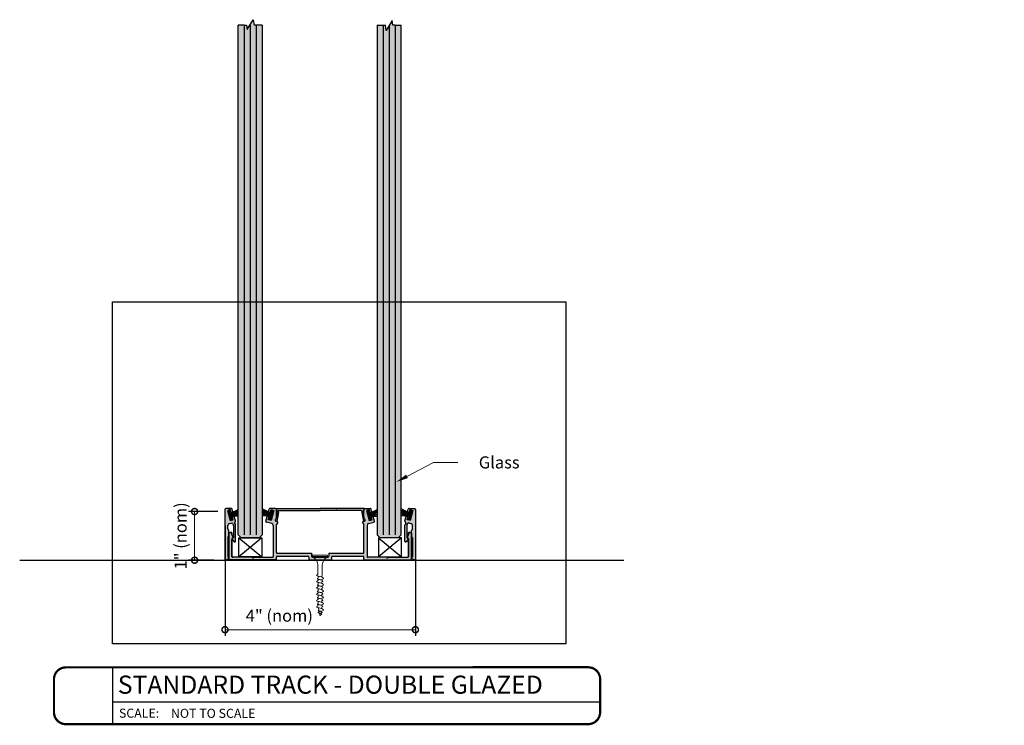
# Model space of a CAD drawing. Units: inches. Extents: x 138 to 974, y 402 to 1531.
# Drawn here: x 635 to 655, y 1503 to 1517 of the extents above; entities that cross this region are included whole.
import ezdxf
from ezdxf import colors
from ezdxf.entities.mleader import LeaderData, LeaderLine
from ezdxf.enums import TextEntityAlignment as Align
from ezdxf.math import Vec2, Vec3

# ---------------------------------------------------------------- set-up
doc = ezdxf.new("R2010")
doc.units = ezdxf.units.IN
doc.header["$LTSCALE"] = 2
doc.header["$MEASUREMENT"] = 0
doc.header["$PDMODE"] = 32
doc.linetypes.add('CENTER2', pattern=[1.125, 0.75, -0.125, 0.125, -0.125])
doc.layers.get('Defpoints').update_dxf_attribs({"color": 30})
for name, color, linetype in [('01 Cut', 7, 'Continuous'), ('02 Med', 82, 'Continuous'), ('1', 53, 'Continuous')]:
    doc.layers.add(name, color=color, linetype=linetype)
doc.layers.add('03 Lite', color=161, linetype='Continuous', lineweight=0)
doc.layers.add('06 Dims', color=1, linetype='Continuous', lineweight=5)
doc.styles.get("Standard").update_dxf_attribs({"font": 'GOTHIC.TTF'})
doc.dimstyles.new('1-2', dxfattribs={"dimscale": 12, "dimtxt": 0.03125, "dimasz": 0.03125, "dimexe": 0.03125, "dimexo": 0.0625, "dimgap": 0.03125, "dimtad": 1, "dimdec": 4, "dimlfac": 0.25, "dimzin": 0, "dimdsep": 46, "dimlunit": 4, "dimtxsty": 'Standard', "dimblk": 'DOTSMALL', "dimblk1": 'DOTSMALL', "dimblk2": 'DOTSMALL', "dimcen": 0, "dimclrd": 256, "dimclre": 256, "dimclrt": 256, "dimadec": 0, "dimazin": 0, "dimtfac": 0.75, "dimtdec": 4, "dimtofl": 0, "dimtmove": 0, "dimatfit": 3, "dimldrblk": 'DOT', "dimfxl": 1, "dimfrac": 1, "dimtolj": 1, "dimtzin": 0, "dimlwd": -1, "dimarcsym": 0})

# ---------------------------------------------------------------- blocks, each defined once
blk = doc.blocks.new('_DotSmall')
at = {"color": 0, "linetype": 'ByBlock', "const_width": 0.5}
blk.add_lwpolyline([(-0.0625, 0, 1), (0.0625, 0, 1)], format="xyb", close=True, dxfattribs=at)
blk = doc.blocks.new('*D7')
at = {"layer": '06 Dims', "lineweight": -2, "transparency": 16777216}
for p, q in [((638.863, 1507.165), (638.259, 1507.165)), ((638.781, 1506.159), (638.259, 1506.159))]:
    blk.add_line(p, q, dxfattribs=at)
at = {"layer": '06 Dims', "transparency": 16777216}
blk.add_line((638.384, 1506.159), (638.384, 1507.165), dxfattribs=at)
at = {"layer": 'Defpoints', "color": 0, "transparency": 16777216}
for p in [(638.384, 1507.165), (639.113, 1507.165), (639.031, 1506.159)]:
    blk.add_point(p, dxfattribs=at)
at = {"layer": '06 Dims', "transparency": 16777216, "xscale": 0.25, "yscale": 0.25, "zscale": 0.25}
for p, rotation in [((638.384, 1507.165), 90), ((638.384, 1506.159), 270)]:
    blk.add_blockref('_DotSmall', p, dxfattribs=dict(at, rotation=rotation))
at = {"layer": '06 Dims', "lineweight": -3, "transparency": 16777216, "insert": (638.094, 1506.662), "char_height": 0.25, "attachment_point": 5, "rotation": 90}
blk.add_mtext('\\A1;1" (nom)', dxfattribs=at)
blk = doc.blocks.new('_Dot')
at = {"color": 0, "linetype": 'ByBlock', "lineweight": -2}
blk.add_line((-0.5, 0), (-1, 0), dxfattribs=at)
at = {"color": 0, "linetype": 'ByBlock', "const_width": 0.5}
blk.add_lwpolyline([(-0.25, 0, 1), (0.25, 0, 1)], format="xyb", close=True, dxfattribs=at)
blk = doc.blocks.new('*D8')
at = {"layer": '06 Dims', "lineweight": -2, "transparency": 16777216}
for p, q in [((639.013, 1506.87), (639.013, 1504.597)), ((642.948, 1506.44), (642.948, 1504.597))]:
    blk.add_line(p, q, dxfattribs=at)
at = {"layer": '06 Dims', "transparency": 16777216}
blk.add_line((639.013, 1504.722), (642.948, 1504.722), dxfattribs=at)
at = {"layer": 'Defpoints', "color": 0, "transparency": 16777216}
for p in [(639.013, 1507.12), (642.948, 1506.69), (642.948, 1504.722)]:
    blk.add_point(p, dxfattribs=at)
at = {"layer": '06 Dims', "transparency": 16777216, "xscale": 0.25, "yscale": 0.25, "zscale": 0.25, "rotation": 180}
blk.add_blockref('_DotSmall', (639.013, 1504.722), dxfattribs=at)
at = {"layer": '06 Dims', "transparency": 16777216, "xscale": 0.25, "yscale": 0.25, "zscale": 0.25}
blk.add_blockref('_DotSmall', (642.948, 1504.722), dxfattribs=at)
at = {"layer": '06 Dims', "lineweight": -3, "transparency": 16777216, "insert": (640.136, 1505.012), "char_height": 0.25, "attachment_point": 5}
blk.add_mtext('\\A1;4" (nom)', dxfattribs=at)
blk = doc.blocks.new('D_Screw_Tapcon')
for p, q in [((-0.156, 0.021), (-0.162, 0.007)), ((0.161, 0), (-0.161, 0)), ((-0.148, 0.027), (0.148, 0.027)), ((0.156, 0.021), (0.162, 0.007)), ((-0.044, -0.37), (-0.044, -0.178)), ((0.044, -0.382), (0.044, -0.178)), ((0.044, -0.382), (0.038, -0.405)), ((0.038, -0.429), (0.038, -0.405)), ((-0.038, -0.408), (-0.038, -0.449)), ((-0.038, -0.473), (-0.038, -0.498)), ((-0.038, -0.538), (-0.038, -0.579)), ((-0.038, -0.604), (-0.038, -0.629)), ((0.038, -0.496), (0.038, -0.475)), ((0.038, -0.559), (0.038, -0.522)), ((0.038, -0.626), (0.038, -0.606)), ((-0.038, -0.668), (-0.038, -0.71)), ((-0.038, -0.734), (-0.038, -0.759)), ((-0.038, -0.798), (-0.038, -0.84)), ((0.038, -0.69), (0.038, -0.653)), ((0.038, -0.756), (0.038, -0.736)), ((0.038, -0.82), (0.038, -0.783)), ((-0.038, -0.864), (-0.038, -0.889)), ((-0.038, -0.929), (-0.038, -0.97)), ((-0.038, -0.995), (-0.038, -1.02)), ((0.038, -0.886), (0.038, -0.866)), ((0.038, -0.95), (0.038, -0.913)), ((0.038, -1.017), (0.038, -0.997)), ((-0.025, -1.111), (-0.034, -1.06)), ((-0.019, -1.149), (-0.022, -1.129)), ((-0.008, -1.216), (-0.015, -1.171)), ((0.008, -1.217), (0.011, -1.208)), ((0.018, -1.18), (0.022, -1.163)), ((0.028, -1.143), (0.03, -1.132)), ((0.038, -1.081), (0.038, -1.043))]:
    blk.add_line(p, q)
for centre, radius, start, end in [((-0.154, 0.004), 0.00876, 159.1874, 239.9182), ((-0.148, 0.018), 0.00876, 90, 159.1874), ((0.148, 0.018), 0.00876, 20.8126, 90), ((0.154, 0.004), 0.00876, 300.0818, 20.8126), ((-0.274, -0.204), 0.232, 6.3879, 59.9182), ((0.274, -0.204), 0.232, 120.0818, 173.6121), ((0, -1.215), 0.00798, 189.636, 345.3535)]:
    blk.add_arc(centre, radius, start, end)
for points, knots in [([(0.038, -0.475), (0.056, -0.469), (0.09, -0.458), (0.039, -0.427), (0.003, -0.417), (-0.031, -0.407), (-0.089, -0.403), (-0.06, -0.378), (-0.048, -0.372), (-0.044, -0.37)], [0, 0, 0, 0, 0.0897748, 0.1736457, 0.2725011, 0.3577268, 0.4500354, 0.5077349, 0.5382646, 0.5382646, 0.5382646, 0.5382646]), ([(0.038, -0.606), (0.056, -0.6), (0.09, -0.588), (0.039, -0.557), (0.003, -0.548), (-0.031, -0.537), (-0.089, -0.533), (-0.058, -0.506), (-0.044, -0.5), (-0.038, -0.498)], [0, 0, 0, 0, 0.0897748, 0.1736457, 0.2725011, 0.3577268, 0.4500354, 0.5077349, 0.551495, 0.551495, 0.551495, 0.551495]), ([(0.038, -0.522), (0.048, -0.519), (0.064, -0.51), (0.029, -0.489), (0.002, -0.482), (-0.024, -0.474), (-0.067, -0.471), (-0.048, -0.454), (-0.04, -0.45), (-0.038, -0.449)], [0.0221431, 0.0221431, 0.0221431, 0.0221431, 0.0897748, 0.1736457, 0.2725011, 0.3577268, 0.4500354, 0.5077349, 0.5205148, 0.5205148, 0.5205148, 0.5205148]), ([(0.038, -0.653), (0.048, -0.649), (0.064, -0.641), (0.029, -0.62), (0.003, -0.612), (-0.023, -0.605), (-0.067, -0.601), (-0.047, -0.584), (-0.04, -0.58), (-0.038, -0.579)], [0.0221431, 0.0221431, 0.0221431, 0.0221431, 0.0897748, 0.1736457, 0.2725011, 0.3577268, 0.4500354, 0.5077349, 0.5205148, 0.5205148, 0.5205148, 0.5205148]), ([(0.038, -0.736), (0.056, -0.73), (0.09, -0.718), (0.039, -0.687), (0.003, -0.678), (-0.031, -0.667), (-0.089, -0.663), (-0.058, -0.636), (-0.044, -0.63), (-0.038, -0.629)], [0, 0, 0, 0, 0.0897748, 0.1736457, 0.2725011, 0.3577268, 0.4500354, 0.5077349, 0.551495, 0.551495, 0.551495, 0.551495]), ([(0.038, -0.866), (0.056, -0.86), (0.09, -0.848), (0.039, -0.818), (0.003, -0.808), (-0.031, -0.798), (-0.089, -0.793), (-0.058, -0.767), (-0.044, -0.761), (-0.038, -0.759)], [0, 0, 0, 0, 0.0897748, 0.1736457, 0.2725011, 0.3577268, 0.4500354, 0.5077349, 0.551495, 0.551495, 0.551495, 0.551495]), ([(0.038, -0.783), (0.048, -0.779), (0.064, -0.771), (0.029, -0.75), (0.003, -0.743), (-0.023, -0.735), (-0.067, -0.732), (-0.047, -0.715), (-0.04, -0.71), (-0.038, -0.71)], [0.0221431, 0.0221431, 0.0221431, 0.0221431, 0.0897748, 0.1736457, 0.2725011, 0.3577268, 0.4500354, 0.5077349, 0.5205148, 0.5205148, 0.5205148, 0.5205148]), ([(0.038, -0.997), (0.056, -0.99), (0.09, -0.979), (0.039, -0.948), (0.003, -0.938), (-0.031, -0.928), (-0.089, -0.924), (-0.058, -0.897), (-0.044, -0.891), (-0.038, -0.889)], [0, 0, 0, 0, 0.0897748, 0.1736457, 0.2725011, 0.3577268, 0.4500354, 0.5077349, 0.551495, 0.551495, 0.551495, 0.551495]), ([(0.038, -0.913), (0.048, -0.91), (0.064, -0.901), (0.029, -0.88), (0.003, -0.873), (-0.023, -0.865), (-0.067, -0.862), (-0.047, -0.845), (-0.04, -0.841), (-0.038, -0.84)], [0.0221431, 0.0221431, 0.0221431, 0.0221431, 0.0897748, 0.1736457, 0.2725011, 0.3577268, 0.4500354, 0.5077349, 0.5205148, 0.5205148, 0.5205148, 0.5205148]), ([(0.038, -1.043), (0.048, -1.04), (0.064, -1.032), (0.029, -1.01), (0.003, -1.003), (-0.023, -0.995), (-0.067, -0.992), (-0.047, -0.975), (-0.04, -0.971), (-0.038, -0.97)], [0.0221431, 0.0221431, 0.0221431, 0.0221431, 0.0897748, 0.1736457, 0.2725011, 0.3577268, 0.4500354, 0.5077349, 0.5205148, 0.5205148, 0.5205148, 0.5205148]), ([(0.03, -1.132), (0.057, -1.121), (0.089, -1.109), (0.039, -1.079), (0.003, -1.07), (-0.031, -1.059), (-0.089, -1.055), (-0.058, -1.028), (-0.044, -1.022), (-0.038, -1.02)], [0.0034099, 0.0034099, 0.0034099, 0.0034099, 0.0897748, 0.1736457, 0.2725011, 0.3577268, 0.4500354, 0.5077349, 0.551495, 0.551495, 0.551495, 0.551495]), ([(0.011, -1.208), (0.029, -1.202), (0.046, -1.196), (0.019, -1.18), (0, -1.175), (-0.018, -1.17), (-0.049, -1.167), (-0.032, -1.153), (-0.025, -1.15), (-0.019, -1.149)], [0.0046582, 0.0046582, 0.0046582, 0.0046582, 0.0897748, 0.1736457, 0.2725011, 0.3577268, 0.4500354, 0.5077349, 0.551495, 0.551495, 0.551495, 0.551495]), ([(0.022, -1.163), (0.04, -1.163), (0.053, -1.157), (0.026, -1.141), (0.006, -1.135), (-0.013, -1.13), (-0.046, -1.127), (-0.031, -1.115), (-0.026, -1.112), (-0.025, -1.111)], [0.0221431, 0.0221431, 0.0221431, 0.0221431, 0.0897748, 0.1736457, 0.2725011, 0.3577268, 0.4500354, 0.5077349, 0.5161413, 0.5161413, 0.5161413, 0.5161413])]:
    blk.add_open_spline(points, degree=3, knots=knots)

msp = doc.modelspace()

# ---------------------------------------------------------------- hatches: boundary and pattern name
at = {"layer": '02 Med', "lineweight": -3, "transparency": 33554457}
h = msp.add_hatch(color=9, dxfattribs=at)
h.dxf.hatch_style = 1
h.paths.add_polyline_path([(639.06321, 1507.18969), (639.12216, 1507.20548), (639.13744, 1507.14844), (639.17731, 1507.15913), (639.16252, 1507.21432, 0.33945426), (639.14351, 1507.22891), (639.03121, 1507.22891, 0.41421356), (639.01153, 1507.20922), (639.01153, 1506.1752, 0.48836719), (639.0403, 1506.16354), (639.07967, 1506.18627, 0.26794919), (639.08952, 1506.20332), (639.08952, 1506.20787, 0.26794919), (639.08361, 1506.21809), (639.07058, 1506.22562), (639.07058, 1506.62271), (639.09027, 1506.6568), (639.09027, 1506.77507, -0.26794919), (639.07058, 1506.80916), (639.07058, 1506.87614, -0.35572896), (639.10437, 1506.91619), (639.14843, 1506.928, -0.3639769), (639.17136, 1506.9173), (639.18812, 1506.88136, -0.10951186), (639.18996, 1506.87304), (639.18996, 1506.62225), (639.17195, 1506.61872, 0.57735027), (639.16342, 1506.60396), (639.19832, 1506.54352, 0.28188122), (639.21277, 1506.53567, 0.31437282), (639.22806, 1506.5452), (639.22806, 1506.88449, 0.10951186), (639.22622, 1506.89281), (639.21216, 1506.92297, -0.37811306), (639.21952, 1506.94795, 0.32902691), (639.22806, 1506.96971), (639.20275, 1507.06419), (639.16291, 1507.05337), (639.1782, 1506.99633), (639.11925, 1506.98053)])
h = msp.add_hatch(color=9, dxfattribs=at)
h.dxf.hatch_style = 1
h.paths.add_polyline_path([(640.08607, 1506.95909), (640.07464, 1506.95909, -1.00248378), (640.07464, 1507.01321), (640.07464, 1507.20732, 0.41421356), (640.05496, 1507.227), (639.94203, 1507.227, 0.33945426), (639.92302, 1507.21241), (639.90874, 1507.15913), (639.94861, 1507.14844), (639.96389, 1507.20548), (640.02284, 1507.18969), (639.96679, 1506.98053), (639.90785, 1506.99633), (639.92314, 1507.05337), (639.8833, 1507.06419), (639.85779, 1506.96898, 0.41421356), (639.87171, 1506.94487), (639.98149, 1506.91546, -0.33945426), (640.01067, 1506.87743), (640.01067, 1506.49011), (640.01067, 1506.23848, -0.41421356), (639.99098, 1506.2188), (639.60285, 1506.2188), (639.58495, 1506.2009), (639.56705, 1506.2188), (639.29186, 1506.2188), (639.17354, 1506.2188, -0.41421356), (639.15385, 1506.23848), (639.15385, 1506.60877), (639.1815, 1506.63641), (639.15385, 1506.6843), (639.15385, 1506.72273, 0.05298099), (639.15324, 1506.72853), (639.11819, 1506.72853, 0.23271938), (639.0948, 1506.71701), (639.0948, 1506.2138), (639.0948, 1506.18369, 0.41421356), (639.11448, 1506.16401), (640.05496, 1506.16401, 0.41421356), (640.07464, 1506.18369), (640.07464, 1506.22306, -0.41421356), (640.09433, 1506.24275), (640.72401, 1506.24275, -0.41421356), (640.74369, 1506.22306), (640.74369, 1506.16401), (641.21613, 1506.16401), (641.21613, 1506.22306, -0.41421356), (641.23582, 1506.24275), (641.86549, 1506.24275, -0.41421356), (641.88518, 1506.22306), (641.88518, 1506.18369, 0.41421356), (641.90486, 1506.16401), (642.84534, 1506.16401, 0.41421356), (642.86503, 1506.18369), (642.86503, 1506.22192), (642.86503, 1506.71701, 0.23271938), (642.84163, 1506.72853), (642.80659, 1506.72853, 0.05298099), (642.80597, 1506.72273), (642.80597, 1506.6843), (642.77832, 1506.63641), (642.80597, 1506.60877), (642.80597, 1506.23848, -0.41421356), (642.78629, 1506.2188), (642.65538, 1506.2188), (642.39277, 1506.2188), (642.37487, 1506.2009), (642.35697, 1506.2188), (641.96884, 1506.2188, -0.41421356), (641.94916, 1506.23848), (641.94916, 1506.52459), (641.94916, 1506.87743, -0.33945426), (641.97834, 1506.91546), (642.08811, 1506.94487, 0.41421356), (642.10203, 1506.96898), (642.07652, 1507.06419), (642.03669, 1507.05337), (642.05197, 1506.99633), (641.99303, 1506.98053), (641.93698, 1507.18969), (641.99593, 1507.20548), (642.01121, 1507.14844), (642.05108, 1507.15913), (642.03681, 1507.21241, 0.33945426), (642.01779, 1507.227), (641.90486, 1507.227, 0.41421356), (641.88518, 1507.20732), (641.88518, 1507.01321, -1.00248378), (641.88518, 1506.95909), (641.87375, 1506.95909, 0.66872729), (641.85985, 1506.92546), (641.88518, 1506.90021), (641.88518, 1506.32149, -0.41421356), (641.86549, 1506.3018), (641.15708, 1506.3018), (641.15708, 1506.24275, -0.41421356), (641.13739, 1506.22306), (640.82243, 1506.22306, -0.41421356), (640.80275, 1506.24275), (640.80275, 1506.3018), (640.09433, 1506.3018, -0.41421356), (640.07464, 1506.32149), (640.07464, 1506.90021), (640.09997, 1506.92546, 0.66872729)])
h = msp.add_hatch(color=9, dxfattribs=at)
h.dxf.hatch_style = 1
h.paths.add_polyline_path([(641.88324, 1507.227), (640.97991, 1507.227), (640.07658, 1507.227), (640.07658, 1507.18763), (640.08931, 1507.18763), (640.07705, 1507.0112, 0.99119865), (640.07761, 1506.9618), (640.08522, 1506.96224), (640.11853, 1507.14216, -0.55415135), (640.12689, 1507.18728), (640.12695, 1507.18763), (640.97991, 1507.18763), (641.83287, 1507.18763), (641.83293, 1507.18728, -0.55415135), (641.84129, 1507.14216), (641.87461, 1506.96224), (641.88221, 1506.9618, 0.99108056), (641.88278, 1507.0112, 0.00005957), (641.88277, 1507.0112), (641.87051, 1507.18763), (641.88324, 1507.18763)])
h = msp.add_hatch(color=9, dxfattribs=at)
h.dxf.hatch_style = 1
h.paths.add_polyline_path([(642.94829, 1507.20922, 0.41421356), (642.92861, 1507.22891), (642.81631, 1507.22891, 0.33945426), (642.7973, 1507.21432), (642.78251, 1507.15913), (642.82238, 1507.14844), (642.83767, 1507.20548), (642.89661, 1507.18969), (642.84057, 1506.98053), (642.78162, 1506.99633), (642.79691, 1507.05337), (642.75707, 1507.06419), (642.73176, 1506.96971, 0.32902691), (642.7403, 1506.94795, -0.37811306), (642.74766, 1506.92297), (642.7336, 1506.89281, 0.10951186), (642.73176, 1506.88449), (642.73176, 1506.5452, 0.31437282), (642.74705, 1506.53567, 0.28188122), (642.76151, 1506.54352), (642.7964, 1506.60396, 0.57735027), (642.78787, 1506.61872), (642.76986, 1506.62225), (642.76986, 1506.87304, -0.10951186), (642.7717, 1506.88136), (642.78846, 1506.9173, -0.28696402), (642.80597, 1506.92866), (642.86006, 1506.91417, -0.33945426), (642.88924, 1506.87614), (642.88924, 1506.80916, -0.26794919), (642.86955, 1506.77507), (642.86955, 1506.6568), (642.88924, 1506.62271), (642.88924, 1506.22664), (642.87621, 1506.21911, 0.31368788), (642.87047, 1506.2069, 0.30326175), (642.88015, 1506.18729), (642.91952, 1506.16456, 0.48836719), (642.94829, 1506.17622)])
at = {"layer": '03 Lite', "lineweight": -3}
for points in [[(639.10563, 1507.19406), (639.07704, 1507.18655), (639.12694, 1506.99648), (639.15552, 1507.00398), (639.1361, 1507.07797)], [(639.98395, 1507.19406), (640.01254, 1507.18655), (639.96264, 1506.99648), (639.93405, 1507.00398), (639.95348, 1507.07797)], [(641.95028, 1507.18655), (641.97886, 1507.19406), (642.00934, 1507.07797), (642.02876, 1507.00398), (642.00017, 1506.99648)], [(642.88278, 1507.18655), (642.85419, 1507.19406), (642.82372, 1507.07797), (642.8043, 1507.00398), (642.83289, 1506.99648)]]:
    msp.add_hatch(color=256, dxfattribs=at).paths.add_polyline_path(points)
at = {"layer": '1', "transparency": 33554687}
h = msp.add_hatch(color=256, dxfattribs=at)
h.dxf.hatch_style = 1
h.set_gradient(color1=(0, 135, 199), color2=(0, 135, 199), rotation=90, tint=1, name='CYLINDER')
h.paths.add_polyline_path([(639.65847, 1517.2231), (639.61208, 1517.2231), (639.59582, 1517.33504), (639.47111, 1517.13123), (639.45716, 1517.2231), (639.40847, 1517.2231), (639.28347, 1517.2231), (639.28347, 1506.68385), (639.34597, 1506.62135), (639.72097, 1506.62135), (639.78347, 1506.68385), (639.78347, 1517.2231)])
h = msp.add_hatch(color=256, dxfattribs=at)
h.dxf.hatch_style = 1
h.set_gradient(color1=(0, 135, 199), color2=(0, 135, 199), rotation=90, tint=1, name='CYLINDER')
h.paths.add_polyline_path([(642.34409, 1517.11115), (642.32783, 1517.2231), (642.28144, 1517.2231), (642.15644, 1517.2231), (642.15644, 1506.68385), (642.21894, 1506.62135), (642.59394, 1506.62135), (642.65644, 1506.68385), (642.65644, 1517.2231), (642.53144, 1517.2231), (642.48275, 1517.2231), (642.46879, 1517.31497)])

# ---------------------------------------------------------------- linework, layer by layer
for p, q in [((639.01153, 1507.20922), (639.01153, 1506.1752)), ((641.31043, 1507.21225), (641.32505, 1507.22543)), ((642.94829, 1507.20922), (642.94829, 1506.17622))]:
    msp.add_line(p, q)
at = {"linetype": 'CENTER2'}
for p, q in [((639.07704, 1507.18655), (639.10563, 1507.19406)), ((640.05496, 1507.227), (639.94203, 1507.227)), ((640.01254, 1507.18655), (639.98395, 1507.19406)), ((641.90486, 1507.227), (642.01779, 1507.227)), ((639.15552, 1507.00398), (639.12694, 1506.99648)), ((639.16291, 1507.05337), (639.20275, 1507.06419)), ((639.92314, 1507.05337), (639.8833, 1507.06419)), ((639.93405, 1507.00398), (639.96264, 1506.99648)), ((642.03669, 1507.05337), (642.07652, 1507.06419)), ((642.79691, 1507.05337), (642.75707, 1507.06419)), ((639.60285, 1506.2188), (639.99098, 1506.2188)), ((642.35697, 1506.2188), (641.96884, 1506.2188)), ((640.05496, 1506.16401), (639.11448, 1506.16401)), ((641.90486, 1506.16401), (642.84534, 1506.16401))]:
    msp.add_line(p, q, dxfattribs=at)
at = {"linetype": 'Continuous'}
for p, q in [((640.07658, 1507.227), (640.97991, 1507.227)), ((640.07658, 1507.227), (640.07658, 1507.18763)), ((641.88324, 1507.227), (640.97991, 1507.227)), ((641.88324, 1507.227), (641.88324, 1507.18763)), ((640.07658, 1507.18763), (640.08931, 1507.18763)), ((640.08931, 1507.18763), (640.07705, 1507.0112)), ((640.11853, 1507.14216), (640.08522, 1506.96224)), ((640.12695, 1507.18763), (640.12689, 1507.18728)), ((640.12695, 1507.18763), (640.97991, 1507.18763)), ((641.83287, 1507.18763), (640.97991, 1507.18763)), ((641.83287, 1507.18763), (641.83293, 1507.18728)), ((641.84129, 1507.14216), (641.87461, 1506.96224)), ((641.88324, 1507.18763), (641.87051, 1507.18763)), ((641.87051, 1507.18763), (641.88277, 1507.0112)), ((640.07464, 1506.95909), (640.08607, 1506.95909)), ((640.09997, 1506.92546), (640.07464, 1506.90021)), ((640.07761, 1506.9618), (640.08522, 1506.96224)), ((640.09433, 1506.3018), (640.80275, 1506.3018)), ((640.09433, 1506.24275), (640.72401, 1506.24275)), ((640.82243, 1506.22306), (641.13739, 1506.22306)), ((641.15708, 1506.3018), (641.86549, 1506.3018)), ((641.23582, 1506.24275), (641.86549, 1506.24275)), ((640.74369, 1506.16401), (641.21613, 1506.16401))]:
    msp.add_line(p, q, dxfattribs=at)
at = {"linetype": 'CENTER2'}
for centre, start, end in [((639.94203, 1507.20732), 90, 165), ((642.01779, 1507.20732), 15, 90)]:
    msp.add_arc(centre, 0.01969, start, end, dxfattribs=at)
at = {"linetype": 'Continuous'}
for centre, radius, start, end in [((640.07458, 1506.98615), 0.02706, 89.857866, 270.142134), ((640.07755, 1506.9865), 0.0247, 91.155146, 270.142134), ((640.13682, 1507.16211), 0.02706, 109.414885, 227.495649), ((641.82301, 1507.16211), 0.02706, 312.504351, 70.585115), ((641.88227, 1506.9865), 0.0247, 269.857866, 88.844854), ((641.88525, 1506.98615), 0.02706, 269.857866, 90.142134), ((639.23, 1506.93129), 0.01969, 122.149612, 204.998652), ((640.08607, 1506.9394), 0.01969, 314.913091, 90), ((640.82243, 1506.24275), 0.01969, 180, 270)]:
    msp.add_arc(centre, radius, start, end, dxfattribs=at)
at = {"layer": '01 Cut', "lineweight": -3}
for p, q in [((639.28347, 1506.68385), (639.28347, 1517.2231)), ((639.40847, 1517.2231), (639.28347, 1517.2231)), ((639.40847, 1517.2231), (639.40847, 1506.68385)), ((639.40847, 1517.2231), (639.45716, 1517.2231)), ((639.45716, 1517.2231), (639.47111, 1517.13123)), ((639.47111, 1517.13123), (639.59582, 1517.33504)), ((639.53347, 1517.21306), (639.53347, 1506.68385)), ((639.59582, 1517.33504), (639.61208, 1517.2231)), ((639.65847, 1517.2231), (639.61208, 1517.2231)), ((639.65847, 1517.2231), (639.65847, 1506.68385)), ((639.78347, 1517.2231), (639.65847, 1517.2231)), ((639.78347, 1517.2231), (639.78347, 1506.68385)), ((642.15644, 1517.2231), (642.28144, 1517.2231)), ((642.15644, 1517.2231), (642.15644, 1506.68385)), ((642.28144, 1517.2231), (642.32783, 1517.2231)), ((642.28144, 1517.2231), (642.28144, 1506.68385)), ((642.34409, 1517.11115), (642.32783, 1517.2231)), ((642.46879, 1517.31497), (642.34409, 1517.11115)), ((642.40644, 1517.21306), (642.40644, 1506.68385)), ((642.48275, 1517.2231), (642.46879, 1517.31497)), ((642.53144, 1517.2231), (642.48275, 1517.2231)), ((642.53144, 1517.2231), (642.65644, 1517.2231)), ((642.53144, 1517.2231), (642.53144, 1506.68385)), ((642.65644, 1506.68385), (642.65644, 1517.2231)), ((639.34597, 1506.62135), (639.28347, 1506.68385)), ((639.72097, 1506.62135), (639.34597, 1506.62135)), ((639.78347, 1506.68385), (639.72097, 1506.62135)), ((642.21894, 1506.62135), (642.15644, 1506.68385)), ((642.59394, 1506.62135), (642.21894, 1506.62135)), ((642.65644, 1506.68385), (642.59394, 1506.62135))]:
    msp.add_line(p, q, dxfattribs=at)
at = {"layer": '01 Cut', "linetype": 'Continuous'}
for p, q in [((639.14351, 1507.22891), (639.03121, 1507.22891)), ((639.12216, 1507.20548), (639.06321, 1507.18969)), ((639.13744, 1507.14844), (639.12216, 1507.20548)), ((639.17731, 1507.15913), (639.16252, 1507.21432)), ((639.90874, 1507.15913), (639.92302, 1507.21241)), ((639.94861, 1507.14844), (639.96389, 1507.20548)), ((639.96389, 1507.20548), (640.02284, 1507.18969)), ((640.07464, 1507.01321), (640.07464, 1507.20732)), ((641.88518, 1507.01321), (641.88518, 1507.20732)), ((641.88518, 1507.01321), (641.88518, 1507.20732)), ((641.99593, 1507.20548), (641.93698, 1507.18969)), ((642.01121, 1507.14844), (641.99593, 1507.20548)), ((642.05108, 1507.15913), (642.03681, 1507.21241)), ((642.78251, 1507.15913), (642.7973, 1507.21432)), ((642.81631, 1507.22891), (642.92861, 1507.22891)), ((642.82238, 1507.14844), (642.83767, 1507.20548)), ((642.83767, 1507.20548), (642.89661, 1507.18969)), ((639.06321, 1507.18969), (639.11925, 1506.98053)), ((639.11925, 1506.98053), (639.1782, 1506.99633)), ((639.17731, 1507.15913), (639.13744, 1507.14844)), ((639.1782, 1506.99633), (639.16291, 1507.05337)), ((639.22806, 1506.96971), (639.20275, 1507.06419)), ((639.85779, 1506.96898), (639.8833, 1507.06419)), ((639.90785, 1506.99633), (639.92314, 1507.05337)), ((639.96679, 1506.98053), (639.90785, 1506.99633)), ((639.90874, 1507.15913), (639.94861, 1507.14844)), ((640.02284, 1507.18969), (639.96679, 1506.98053)), ((641.93698, 1507.18969), (641.99303, 1506.98053)), ((641.99303, 1506.98053), (642.05197, 1506.99633)), ((642.05108, 1507.15913), (642.01121, 1507.14844)), ((642.05197, 1506.99633), (642.03669, 1507.05337)), ((642.10203, 1506.96898), (642.07652, 1507.06419)), ((642.73176, 1506.96971), (642.75707, 1507.06419)), ((642.78162, 1506.99633), (642.79691, 1507.05337)), ((642.84057, 1506.98053), (642.78162, 1506.99633)), ((642.78251, 1507.15913), (642.82238, 1507.14844)), ((642.89661, 1507.18969), (642.84057, 1506.98053)), ((639.07058, 1506.80916), (639.07058, 1506.87614)), ((639.10437, 1506.91619), (639.14843, 1506.928)), ((639.17136, 1506.9173), (639.18812, 1506.88136)), ((639.18996, 1506.87304), (639.18996, 1506.62225)), ((639.21216, 1506.92297), (639.22622, 1506.89281)), ((639.22806, 1506.5452), (639.22806, 1506.88449)), ((639.98149, 1506.91546), (639.87171, 1506.94487)), ((640.01067, 1506.87743), (640.01067, 1506.49011)), ((640.07464, 1506.32149), (640.07464, 1506.90021)), ((641.85985, 1506.92546), (641.88518, 1506.90021)), ((641.88518, 1506.95909), (641.87375, 1506.95909)), ((641.88221, 1506.9618), (641.87461, 1506.96224)), ((641.88518, 1506.32149), (641.88518, 1506.90021)), ((641.94916, 1506.87743), (641.94916, 1506.49011)), ((641.97834, 1506.91546), (642.08811, 1506.94487)), ((642.73176, 1506.5452), (642.73176, 1506.88449)), ((642.74766, 1506.92297), (642.7336, 1506.89281)), ((642.76986, 1506.87304), (642.76986, 1506.62225)), ((642.78846, 1506.9173), (642.7717, 1506.88136)), ((642.86006, 1506.91417), (642.80597, 1506.92866)), ((642.88924, 1506.80916), (642.88924, 1506.87614)), ((639.07058, 1506.62271), (639.09027, 1506.6568)), ((639.09027, 1506.6568), (639.09027, 1506.77507)), ((639.0948, 1506.21564), (639.0948, 1506.71701)), ((639.0948, 1506.71701), (639.0948, 1506.2138)), ((639.15324, 1506.72853), (639.11819, 1506.72853)), ((639.11819, 1506.72853), (639.15324, 1506.72853)), ((639.15385, 1506.69518), (639.15385, 1506.72273)), ((639.15385, 1506.72273), (639.15385, 1506.6843)), ((639.1815, 1506.63641), (639.15385, 1506.6843)), ((639.15385, 1506.6843), (639.1815, 1506.63641)), ((639.15385, 1506.60877), (639.1815, 1506.63641)), ((639.1815, 1506.63641), (639.15385, 1506.60877)), ((639.15385, 1506.60877), (639.15385, 1506.23848)), ((639.16342, 1506.60396), (639.19832, 1506.54352)), ((639.18996, 1506.62225), (639.17195, 1506.61872)), ((642.7964, 1506.60396), (642.76151, 1506.54352)), ((642.76986, 1506.62225), (642.78787, 1506.61872)), ((642.77832, 1506.63641), (642.80597, 1506.6843)), ((642.80597, 1506.6843), (642.77832, 1506.63641)), ((642.80597, 1506.60877), (642.77832, 1506.63641)), ((642.77832, 1506.63641), (642.80597, 1506.60877)), ((642.80597, 1506.69518), (642.80597, 1506.72273)), ((642.80597, 1506.72273), (642.80597, 1506.6843)), ((642.80597, 1506.60877), (642.80597, 1506.23848)), ((642.80659, 1506.72853), (642.84163, 1506.72853)), ((642.84163, 1506.72853), (642.80659, 1506.72853)), ((642.86503, 1506.21666), (642.86503, 1506.71701)), ((642.86503, 1506.71701), (642.86503, 1506.21482)), ((642.86955, 1506.6568), (642.86955, 1506.77507)), ((642.88924, 1506.62271), (642.86955, 1506.6568)), ((639.15385, 1506.23848), (639.15385, 1506.57854)), ((639.21195, 1506.53565), (639.21359, 1506.53565)), ((640.01067, 1506.52459), (640.01067, 1506.23848)), ((641.94916, 1506.52459), (641.94916, 1506.23848)), ((642.74787, 1506.53565), (642.74624, 1506.53565)), ((642.80597, 1506.23848), (642.80597, 1506.57854)), ((639.0403, 1506.16354), (639.07967, 1506.18627)), ((639.08361, 1506.21809), (639.07058, 1506.22562)), ((639.08952, 1506.20332), (639.08952, 1506.20787)), ((639.0948, 1506.2209), (639.0948, 1506.18369)), ((639.0948, 1506.17943), (639.0948, 1506.21906)), ((639.30444, 1506.2188), (639.17354, 1506.2188)), ((639.56705, 1506.2188), (639.29186, 1506.2188)), ((639.58495, 1506.2009), (639.56705, 1506.2188)), ((639.56705, 1506.2188), (639.58495, 1506.2009)), ((639.60285, 1506.2188), (639.58495, 1506.2009)), ((639.58495, 1506.2009), (639.60285, 1506.2188)), ((640.07464, 1506.18369), (640.07464, 1506.22306)), ((641.88518, 1506.18369), (641.88518, 1506.22306)), ((642.35697, 1506.2188), (642.37487, 1506.2009)), ((642.37487, 1506.2009), (642.35697, 1506.2188)), ((642.37487, 1506.2009), (642.39277, 1506.2188)), ((642.39277, 1506.2188), (642.37487, 1506.2009)), ((642.39277, 1506.2188), (642.66796, 1506.2188)), ((642.65538, 1506.2188), (642.78629, 1506.2188)), ((642.86503, 1506.22192), (642.86503, 1506.18369)), ((642.86503, 1506.17943), (642.86503, 1506.22008)), ((642.87031, 1506.20434), (642.87031, 1506.20889)), ((642.87621, 1506.21911), (642.88924, 1506.22664)), ((642.91952, 1506.16456), (642.88015, 1506.18729))]:
    msp.add_line(p, q, dxfattribs=at)
at = {"layer": '01 Cut'}
for p, q in [((639.07058, 1506.62271), (639.07058, 1506.22562)), ((642.88924, 1506.62271), (642.88924, 1506.22664)), ((634.76844, 1506.15895), (647.25774, 1506.15895))]:
    msp.add_line(p, q, dxfattribs=at)
at = {"layer": '01 Cut', "linetype": 'CENTER2'}
for p, q in [((640.74369, 1506.22306), (640.74369, 1506.16401)), ((640.80275, 1506.3018), (640.80275, 1506.24275)), ((641.15708, 1506.3018), (641.15708, 1506.24275)), ((641.21613, 1506.22306), (641.21613, 1506.16401))]:
    msp.add_line(p, q, dxfattribs=at)
at = {"layer": '01 Cut', "linetype": 'Continuous'}
for centre, radius, start, end in [((639.03121, 1507.20922), 0.01969, 90, 180), ((639.14351, 1507.20922), 0.01969, 15, 90), ((640.05496, 1507.20732), 0.01969, 0, 90), ((641.90486, 1507.20732), 0.01969, 90, 180), ((641.90486, 1507.20732), 0.01969, 90, 180), ((642.81631, 1507.20922), 0.01969, 90, 165), ((642.92861, 1507.20922), 0.01969, 0, 90), ((639.11206, 1506.87543), 0.04148, 100.685487, 179.013269), ((639.10995, 1506.80916), 0.03937, 180, 240), ((639.15352, 1506.90898), 0.01969, 24.998652, 105), ((639.17028, 1506.87304), 0.01969, 0, 24.998652), ((639.20905, 1506.96462), 0.01969, 285, 15), ((639.20905, 1506.96462), 0.01969, 302.149612, 15), ((639.20838, 1506.88449), 0.01969, 0, 24.998652), ((639.8768, 1506.96389), 0.01969, 165, 255), ((639.8768, 1506.96389), 0.01969, 165, 255), ((639.9713, 1506.87743), 0.03937, 0, 75), ((641.87375, 1506.9394), 0.01969, 90, 225.086909), ((641.98853, 1506.87743), 0.03937, 105, 180), ((642.08302, 1506.96389), 0.01969, 285, 15), ((642.08302, 1506.96389), 0.01969, 285, 15), ((642.75077, 1506.96462), 0.01969, 165, 237.850388), ((642.75144, 1506.88449), 0.01969, 155.001348, 180), ((642.75144, 1506.88449), 0.01969, 155.001348, 180), ((642.72982, 1506.93129), 0.01969, 335.001348, 57.850388), ((642.78954, 1506.87304), 0.01969, 155.001348, 180), ((642.78954, 1506.87304), 0.01969, 155.001348, 180), ((642.8063, 1506.90898), 0.01969, 75, 155.001348), ((642.84987, 1506.87614), 0.03937, 0, 75), ((642.84987, 1506.80916), 0.03937, 300, 0), ((639.11819, 1506.699), 0.02953, 90, 142.402629), ((639.11819, 1506.699), 0.02953, 90, 142.402629), ((639.12629, 1506.72273), 0.02756, 0, 12.131007), ((639.12629, 1506.72273), 0.02756, 0, 12.131007), ((639.17195, 1506.60888), 0.00984, 90, 210), ((642.78787, 1506.60888), 0.00984, 330, 90), ((642.83353, 1506.72273), 0.02756, 167.868993, 180), ((642.83353, 1506.72273), 0.02756, 167.868993, 180), ((642.84163, 1506.699), 0.02953, 37.597371, 90), ((642.84163, 1506.699), 0.02953, 37.597371, 90), ((639.21195, 1506.5514), 0.01575, 210, 270), ((639.21359, 1506.5514), 0.01575, 270, 336.838332), ((642.74624, 1506.5514), 0.01575, 203.161668, 270), ((642.74787, 1506.5514), 0.01575, 270, 330), ((639.03046, 1506.18059), 0.01969, 195.882538, 300), ((639.06983, 1506.20332), 0.01969, 300, 0), ((639.07771, 1506.20787), 0.01181, 0, 60), ((639.17354, 1506.23848), 0.01969, 180, 270), ((639.17354, 1506.23848), 0.01969, 180, 270), ((640.05496, 1506.18369), 0.01969, 270, 0), ((640.05496, 1506.18369), 0.01969, 270, 0), ((640.05496, 1506.18369), 0.01969, 270, 0), ((640.09433, 1506.32149), 0.01969, 180, 270), ((640.09433, 1506.22306), 0.01969, 90, 180), ((640.72401, 1506.22306), 0.01969, 0, 90), ((641.13739, 1506.24275), 0.01969, 270, 0), ((641.23582, 1506.22306), 0.01969, 90, 180), ((641.86549, 1506.32149), 0.01969, 270, 0), ((641.86549, 1506.22306), 0.01969, 0, 90), ((641.90486, 1506.18369), 0.01969, 180, 270), ((641.90486, 1506.18369), 0.01969, 180, 270), ((641.90486, 1506.18369), 0.01969, 180, 270), ((642.78629, 1506.23848), 0.01969, 270, 0), ((642.78629, 1506.23848), 0.01969, 270, 0), ((642.88212, 1506.20889), 0.01181, 120, 180), ((642.88999, 1506.20434), 0.01969, 180, 240), ((642.92936, 1506.18161), 0.01969, 240, 344.117462)]:
    msp.add_arc(centre, radius, start, end, dxfattribs=at)
at = {"layer": '01 Cut', "linetype": 'CENTER2'}
for centre, start, end in [((639.11448, 1506.18369), 180, 270), ((639.99098, 1506.23848), 270, 0), ((641.96884, 1506.23848), 180, 270), ((642.84534, 1506.18369), 270, 0)]:
    msp.add_arc(centre, 0.01969, start, end, dxfattribs=at)
at = {"layer": '03 Lite', "lineweight": -3}
for p, q in [((639.10563, 1507.19406), (639.1361, 1507.07797)), ((639.12475, 1507.13082), (639.28347, 1507.21058)), ((639.96483, 1507.13082), (639.79612, 1507.2156)), ((639.98395, 1507.19406), (639.95348, 1507.07797)), ((641.99799, 1507.13082), (642.15644, 1507.21045)), ((642.83507, 1507.13082), (642.66637, 1507.2156)), ((639.12574, 1507.11899), (639.28347, 1507.1813)), ((639.12968, 1507.10913), (639.28347, 1507.16125)), ((639.1325, 1507.09171), (639.13277, 1507.09066)), ((639.13363, 1507.09434), (639.28347, 1507.13762)), ((639.1361, 1507.07797), (639.15552, 1507.00398)), ((639.13726, 1507.08199), (639.28347, 1507.11434)), ((639.13899, 1507.07152), (639.28347, 1507.09701)), ((639.14428, 1507.06088), (639.28347, 1507.07322)), ((639.95232, 1507.08199), (639.7846, 1507.1191)), ((639.95059, 1507.07152), (639.7846, 1507.09972)), ((639.9453, 1507.06088), (639.7846, 1507.07358)), ((639.95595, 1507.09434), (639.78527, 1507.14364)), ((639.95989, 1507.10913), (639.79119, 1507.16631)), ((639.96384, 1507.11899), (639.79415, 1507.18603)), ((639.95348, 1507.07797), (639.93405, 1507.00398)), ((639.95708, 1507.09171), (639.95681, 1507.09066)), ((641.95028, 1507.18655), (642.00017, 1506.99648)), ((641.99897, 1507.11899), (642.15644, 1507.1812)), ((642.00292, 1507.10913), (642.15644, 1507.16116)), ((642.00687, 1507.09434), (642.15644, 1507.13754)), ((642.0105, 1507.08199), (642.15644, 1507.11428)), ((642.01223, 1507.07152), (642.15644, 1507.09714)), ((642.01751, 1507.06088), (642.15644, 1507.07186)), ((642.82256, 1507.08199), (642.64864, 1507.12048)), ((642.82083, 1507.07152), (642.64882, 1507.10208)), ((642.81555, 1507.06088), (642.64882, 1507.07406)), ((642.82619, 1507.09434), (642.65551, 1507.14364)), ((642.83014, 1507.10913), (642.66143, 1507.16631)), ((642.83409, 1507.11899), (642.66439, 1507.18603)), ((642.88278, 1507.18655), (642.83289, 1506.99648)), ((639.29922, 1506.2271), (639.29922, 1506.62135)), ((639.29922, 1506.62135), (639.77166, 1506.62135)), ((639.29922, 1506.62135), (639.77166, 1506.2271)), ((639.77166, 1506.62135), (639.29922, 1506.2271)), ((639.77166, 1506.62135), (639.77166, 1506.2271)), ((642.66061, 1506.62135), (642.18817, 1506.62135)), ((642.18817, 1506.62135), (642.18817, 1506.2271)), ((642.66061, 1506.62135), (642.18817, 1506.2271)), ((642.18817, 1506.62135), (642.66061, 1506.2271)), ((642.66061, 1506.2271), (642.66061, 1506.62135)), ((639.77166, 1506.2271), (639.29922, 1506.2271)), ((642.18817, 1506.2271), (642.66061, 1506.2271))]:
    msp.add_line(p, q, dxfattribs=at)
at = {"layer": '03 Lite', "linetype": 'CENTER2'}
for p, q in [((641.97886, 1507.19406), (642.00934, 1507.07797)), ((642.85419, 1507.19406), (642.82372, 1507.07797)), ((642.88278, 1507.18655), (642.85419, 1507.19406)), ((639.07704, 1507.18655), (639.12694, 1506.99648)), ((640.01254, 1507.18655), (639.96264, 1506.99648)), ((642.02876, 1507.00398), (642.00017, 1506.99648)), ((642.00934, 1507.07797), (642.02876, 1507.00398)), ((642.82372, 1507.07797), (642.8043, 1507.00398)), ((642.8043, 1507.00398), (642.83289, 1506.99648))]:
    msp.add_line(p, q, dxfattribs=at)
at = {"layer": 'Defpoints', "lineweight": -3}
for p, q in [((636.68897, 1503.94341), (636.68897, 1502.76849)), ((636.68897, 1503.22774), (646.76718, 1503.22921))]:
    msp.add_line(p, q, dxfattribs=at)
at = {"layer": 'Defpoints'}
msp.add_lwpolyline([(636.68394, 1511.50131), (646.05764, 1511.50131), (646.05764, 1504.42758), (636.68394, 1504.42758)], close=True, dxfattribs=at)
at = {"layer": 'Defpoints', "lineweight": -3, "const_width": 0.04688}
msp.add_lwpolyline([(635.47696, 1503.01492), (635.47696, 1503.69699, -0.41421356), (635.72338, 1503.94341), (646.52075, 1503.94488, -0.41421356), (646.76718, 1503.69846), (646.76718, 1503.01639, -0.41421356), (646.52075, 1502.76997), (635.72338, 1502.76849, -0.41421356)], format="xyb", close=True, dxfattribs=at)

# ---------------------------------------------------------------- block references
at = {"layer": '03 Lite'}
msp.add_blockref('D_Screw_Tapcon', (640.97804, 1506.23681), dxfattribs=at)

# ---------------------------------------------------------------- texts
at = {"layer": 'Defpoints', "lineweight": -3, "insert": (636.82021, 1503.08968), "char_height": 0.1875, "attachment_point": 1}
msp.add_mtext_dynamic_manual_height_columns('\\A1;\\pxql;SCALE:', width=11.2663721, gutter_width=1, heights=[0], dxfattribs=at)
at = {"layer": 'Defpoints', "lineweight": -3}
for tag, text, height, p in [('STANDARD TRACK - DOUBLE GLAZED', 'Elevation', 0.375, (636.7959, 1503.58557)), ('NOT TO SCALE', '1/2" = 1\'-0"', 0.1875, (637.89491, 1502.99278))]:
    msp.add_attdef(tag, text=text, height=height, dxfattribs=at).set_placement(p, align=Align.MIDDLE_LEFT)

# ---------------------------------------------------------------- dimensions: what is measured, and where the dimension line sits
at = {"layer": '06 Dims', "lineweight": -3}
dim = msp.add_linear_dim(base=(638.38391, 1507.1652), p1=(639.03135, 1506.15895), p2=(639.11271, 1507.1652), angle=90, text='1" (nom)', dimstyle='1-2', override={"dimscale": 4, "dimtxt": 0.0625, "dimasz": 0.0625}, dxfattribs=at)
dim.commit()
dim.dimension.update_dxf_attribs({"geometry": '*D7', "text_midpoint": (638.38391, 1506.66207), "dimtype": 160})
dim = msp.add_linear_dim(base=(642.94829, 1504.72172), p1=(639.0125, 1507.12023), p2=(642.94829, 1506.68967), text='4" (nom)', dimstyle='1-2', override={"dimscale": 4, "dimtxt": 0.0625, "dimasz": 0.0625}, dxfattribs=at)
dim.commit()
dim.dimension.update_dxf_attribs({"geometry": '*D8', "text_midpoint": (640.13582, 1504.72172), "dimtype": 160})

# ---------------------------------------------------------------- leaders
ml = msp.add_multileader_mtext('Standard', dxfattribs=at)
ml.set_content('\\A1; Glass', color=256)
ml.set_leader_properties(color=256, linetype='ByLayer', lineweight=-1)
ml.build(insert=Vec2(0, 0))
ml.multileader.update_dxf_attribs({"dogleg_length": 0.125, "arrow_head_size": 0.25, "scale": 4})
ctx = ml.context
ctx.base_point, ctx.scale, ctx.char_height, ctx.arrow_head_size, ctx.landing_gap_size, ctx.plane_origin = Vec3(643.82247, 1508.17804), 4, 0.25, 0.25, 0.36, Vec3(646.54356, 1507.95047)
notes = []
notes.append((ctx, [(1, (1, 1, 0), (643.32247, 1508.17804), (1, 0), 0.5, [(0, [(642.55285, 1507.77731)], 0, [])])]))
ctx.mtext.insert, ctx.mtext.width, ctx.mtext.line_spacing_factor, ctx.mtext.flow_direction = Vec3(644.18247, 1508.30643), 2.7349119, 0.75, 5
for ctx, leaders in notes:
    for number, flags, end, landing, length, lines in leaders:
        leader = LeaderData()
        leader.index, (leader.has_last_leader_line, leader.has_dogleg_vector, leader.attachment_direction) = number, flags
        leader.last_leader_point, leader.dogleg_vector, leader.dogleg_length = Vec3(end), Vec3(landing), length
        for number, points, colour, breaks in lines:
            line = LeaderLine()
            line.index, line.vertices, line.color, line.breaks = number, Vec3.list(points), colors.encode_raw_color(colour), breaks
            leader.lines.append(line)
        ctx.leaders.append(leader)

doc.saveas('drawing.dxf')
